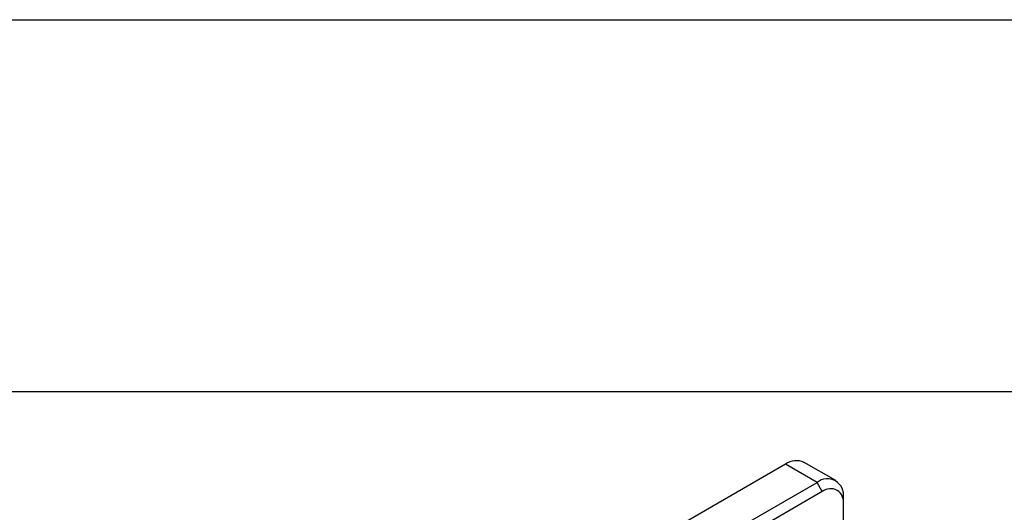
# Model space of a CAD drawing. Units: millimetres. Extents: x 0 to 420, y 0 to 297.
# Drawn here: x 370 to 396, y 284 to 297 of the extents above; entities that cross this region are included whole.
import ezdxf

# ---------------------------------------------------------------- set-up
doc = ezdxf.new("R2010")
doc.units = ezdxf.units.MM
doc.layers.add('SLD-0', color=7, linetype='Continuous')
doc.layers.add('SLD-0_0', color=7, linetype='Continuous')

msp = doc.modelspace()

# ---------------------------------------------------------------- linework, layer by layer
at = {"layer": 'SLD-0'}
for p, q in [((390.5836, 285.0595), (326.944, 248.3211)), ((391.4321, 284.5696), (390.5836, 285.0595)), ((391.9321, 284.6191), (391.0835, 285.109)), ((327.7925, 247.8313), (391.4321, 284.5696)), ((391.5735, 284.3247), (391.4321, 284.5696)), ((391.5735, 284.3247), (336.9474, 252.7897)), ((392.1392, 283.998), (392.1392, 284.1613)), ((392.1392, 282.5821), (392.1392, 283.998))]:
    msp.add_line(p, q, dxfattribs=at)
for centre, radius, start, end in [((390.8765, 284.6506), 0.503, 65.69288, 125.61758), ((391.7081, 284.2312), 0.4367, 350.78596, 129.20329), ((391.7944, 284.0539), 0.3494, 350.78596, 129.20329)]:
    msp.add_arc(centre, radius, start, end, dxfattribs=at)
at = {"layer": 'SLD-0_0'}
for p, q in [((0, 297), (420, 297)), ((410, 287), (12.5, 287))]:
    msp.add_line(p, q, dxfattribs=at)

doc.saveas('drawing.dxf')
